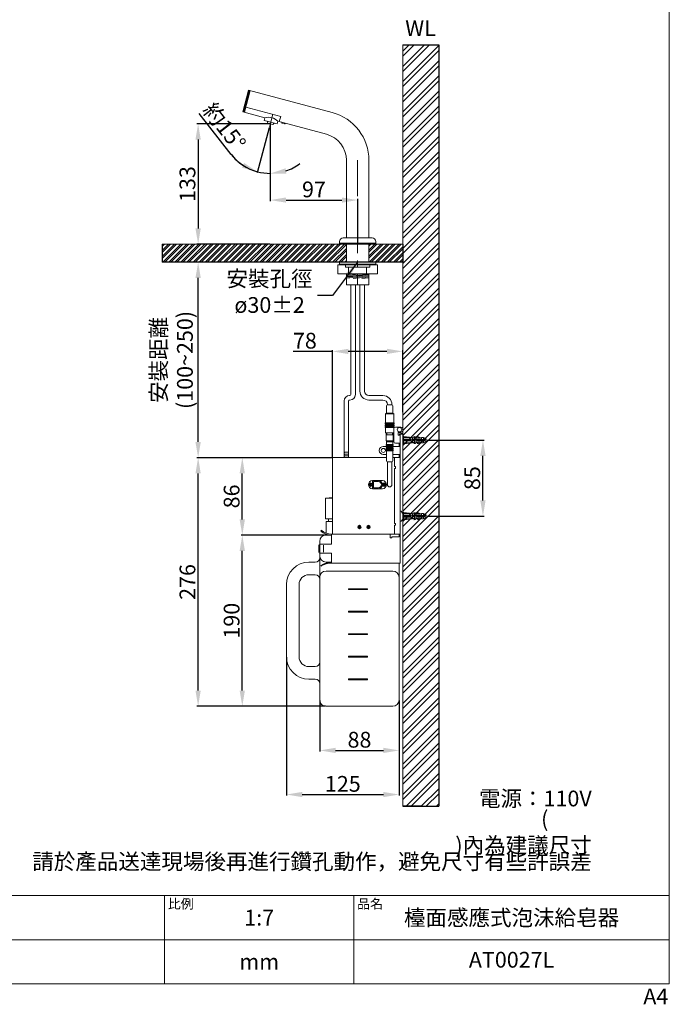
# Model space of a CAD drawing. Units: millimetres. Extents: x 4269 to 5739, y 236 to 2338.
# Drawn here: x 5019 to 5739, y 236 to 1329 of the extents above; entities that cross this region are included whole.
import ezdxf

# ---------------------------------------------------------------- set-up
doc = ezdxf.new("R2010")
doc.units = ezdxf.units.MM
doc.linetypes.add('CENTER', pattern=[50.8, 31.75, -6.35, 6.35, -6.35])
doc.layers.get('0').update_dxf_attribs({"lineweight": 15})
doc.layers.get('Defpoints').update_dxf_attribs({"color": 8})
for name, color, linetype, lineweight in [('C', 1, 'CENTER', 5), ('DIM', 3, 'Continuous', 5), ('I', 7, 'Continuous', 15), ('PV', 7, 'Continuous', 15)]:
    doc.layers.add(name, color=color, linetype=linetype, lineweight=lineweight)
doc.styles.add('ETCH', font='txt')
doc.styles.get("Standard").update_dxf_attribs({"font": 'arial.ttf'})
doc.dimstyles.new('ISO-25', dxfattribs={"dimtxt": 17.5, "dimasz": 17.5, "dimexe": 1.25, "dimexo": 0.625, "dimtad": 1, "dimtxsty": 'Standard', "dimcen": 2.5, "dimadec": 0, "dimazin": 0, "dimtfac": 1, "dimtmove": 0, "dimatfit": 3, "dimfxl": 1, "dimarcsym": 0})

# ---------------------------------------------------------------- blocks, each defined once
blk = doc.blocks.new('*D3')
at = {"layer": 'Defpoints', "color": 0, "transparency": 16777216}
for p in [(5296.6, 1213.6), (5216.6, 1079.9), (5296.6, 1079.9)]:
    blk.add_point(p, dxfattribs=at)
at = {"layer": 'DIM', "color": 0, "lineweight": -2, "transparency": 16777216}
for p, q in [((5296, 1213.6), (5215.3, 1213.6)), ((5216.6, 1196.1), (5216.6, 1097.4)), ((5296, 1079.9), (5215.3, 1079.9))]:
    blk.add_line(p, q, dxfattribs=at)
at = {"layer": 'DIM', "color": 0, "transparency": 16777216}
for points in [[(5213.6, 1196.1), (5219.5, 1196.1), (5216.6, 1213.6)], [(5213.6, 1097.4), (5219.5, 1097.4), (5216.6, 1079.9)]]:
    blk.add_solid(points, dxfattribs=at)
at = {"layer": 'DIM', "color": 0, "transparency": 16777216, "insert": (5207, 1146.7), "char_height": 17.5, "attachment_point": 5, "rotation": 90}
blk.add_mtext('133', dxfattribs=at)
blk = doc.blocks.new('*D4')
at = {"layer": 'Defpoints', "color": 0, "transparency": 16777216}
for p in [(5296.6, 1213.6), (5393.6, 1128.9), (5393.6, 1079.9)]:
    blk.add_point(p, dxfattribs=at)
at = {"layer": 'DIM', "color": 0, "lineweight": -2, "transparency": 16777216}
for p, q in [((5296.6, 1212.9), (5296.6, 1127.7)), ((5314.1, 1128.9), (5376.1, 1128.9)), ((5393.6, 1080.6), (5393.6, 1130.2))]:
    blk.add_line(p, q, dxfattribs=at)
at = {"layer": 'DIM', "color": 0, "transparency": 16777216}
for points in [[(5314.1, 1131.8), (5314.1, 1126), (5296.6, 1128.9)], [(5376.1, 1131.8), (5376.1, 1126), (5393.6, 1128.9)]]:
    blk.add_solid(points, dxfattribs=at)
at = {"layer": 'DIM', "color": 0, "transparency": 16777216, "insert": (5345.1, 1138.5), "char_height": 17.5, "attachment_point": 5}
blk.add_mtext('97', dxfattribs=at)
blk = doc.blocks.new('*D5')
at = {"layer": 'Defpoints', "color": 0, "transparency": 16777216}
for p in [(5469.6, 862.4), (5532.6, 862.4), (5469.6, 777.9)]:
    blk.add_point(p, dxfattribs=at)
at = {"layer": 'DIM', "color": 0, "lineweight": -2, "transparency": 16777216}
for p, q in [((5470.2, 862.4), (5533.8, 862.4)), ((5532.6, 795.4), (5532.6, 844.9)), ((5470.2, 777.9), (5533.8, 777.9))]:
    blk.add_line(p, q, dxfattribs=at)
at = {"layer": 'DIM', "color": 0, "transparency": 16777216}
for points in [[(5529.6, 844.9), (5535.5, 844.9), (5532.6, 862.4)], [(5529.6, 795.4), (5535.5, 795.4), (5532.6, 777.9)]]:
    blk.add_solid(points, dxfattribs=at)
at = {"layer": 'DIM', "color": 0, "transparency": 16777216, "insert": (5523, 820.2), "char_height": 17.5, "attachment_point": 5, "rotation": 90}
blk.add_mtext('85', dxfattribs=at)
blk = doc.blocks.new('*D6')
at = {"layer": 'Defpoints', "color": 0, "transparency": 16777216}
for p in [(5216.6, 842.9), (5365.6, 842.9), (5358.6, 566.9)]:
    blk.add_point(p, dxfattribs=at)
at = {"layer": 'DIM', "color": 0, "lineweight": -2, "transparency": 16777216}
for p, q in [((5364.9, 842.9), (5215.3, 842.9)), ((5216.6, 584.4), (5216.6, 825.4)), ((5357.9, 566.9), (5215.3, 566.9))]:
    blk.add_line(p, q, dxfattribs=at)
at = {"layer": 'DIM', "color": 0, "transparency": 16777216}
for points in [[(5213.6, 825.4), (5219.5, 825.4), (5216.6, 842.9)], [(5213.6, 584.4), (5219.5, 584.4), (5216.6, 566.9)]]:
    blk.add_solid(points, dxfattribs=at)
at = {"layer": 'DIM', "color": 0, "transparency": 16777216, "insert": (5207, 704.9), "char_height": 17.5, "attachment_point": 5, "rotation": 90}
blk.add_mtext('276', dxfattribs=at)
blk = doc.blocks.new('*D7')
at = {"layer": 'Defpoints', "color": 0, "transparency": 16777216}
for p in [(5314.6, 621.9), (5439.6, 573.9), (5439.6, 468.9)]:
    blk.add_point(p, dxfattribs=at)
at = {"layer": 'DIM', "color": 0, "lineweight": -2, "transparency": 16777216}
for p, q in [((5314.6, 621.3), (5314.6, 467.7)), ((5439.6, 573.3), (5439.6, 467.7)), ((5332.1, 468.9), (5422.1, 468.9))]:
    blk.add_line(p, q, dxfattribs=at)
at = {"layer": 'DIM', "color": 0, "transparency": 16777216}
for points in [[(5332.1, 471.8), (5332.1, 466), (5314.6, 468.9)], [(5422.1, 471.8), (5422.1, 466), (5439.6, 468.9)]]:
    blk.add_solid(points, dxfattribs=at)
at = {"layer": 'DIM', "color": 0, "transparency": 16777216, "insert": (5377.1, 478.5), "char_height": 17.5, "attachment_point": 5}
blk.add_mtext('125', dxfattribs=at)
blk = doc.blocks.new('*D8')
at = {"layer": 'Defpoints', "color": 0, "transparency": 16777216}
for p in [(5265.6, 756.9), (5358.6, 756.9), (5358.6, 566.9)]:
    blk.add_point(p, dxfattribs=at)
at = {"layer": 'DIM', "color": 0, "lineweight": -2, "transparency": 16777216}
for p, q in [((5357.9, 756.9), (5264.3, 756.9)), ((5265.6, 584.4), (5265.6, 739.4)), ((5357.9, 566.9), (5264.3, 566.9))]:
    blk.add_line(p, q, dxfattribs=at)
at = {"layer": 'DIM', "color": 0, "transparency": 16777216}
for points in [[(5262.6, 739.4), (5268.5, 739.4), (5265.6, 756.9)], [(5262.6, 584.4), (5268.5, 584.4), (5265.6, 566.9)]]:
    blk.add_solid(points, dxfattribs=at)
at = {"layer": 'DIM', "color": 0, "transparency": 16777216, "insert": (5256, 661.9), "char_height": 17.5, "attachment_point": 5, "rotation": 90}
blk.add_mtext('190', dxfattribs=at)
blk = doc.blocks.new('*D9')
at = {"layer": 'Defpoints', "color": 0, "transparency": 16777216}
for p in [(5265.6, 842.9), (5358.6, 842.9), (5358.6, 756.9)]:
    blk.add_point(p, dxfattribs=at)
at = {"layer": 'DIM', "color": 0, "lineweight": -2, "transparency": 16777216}
for p, q in [((5357.9, 842.9), (5264.3, 842.9)), ((5265.6, 774.4), (5265.6, 825.4)), ((5357.9, 756.9), (5264.3, 756.9))]:
    blk.add_line(p, q, dxfattribs=at)
at = {"layer": 'DIM', "color": 0, "transparency": 16777216}
for points in [[(5262.6, 825.4), (5268.5, 825.4), (5265.6, 842.9)], [(5262.6, 774.4), (5268.5, 774.4), (5265.6, 756.9)]]:
    blk.add_solid(points, dxfattribs=at)
at = {"layer": 'DIM', "color": 0, "transparency": 16777216, "insert": (5256, 799.9), "char_height": 17.5, "attachment_point": 5, "rotation": 90}
blk.add_mtext('86', dxfattribs=at)
blk = doc.blocks.new('*D10')
at = {"layer": 'Defpoints', "color": 0, "transparency": 16777216}
for p in [(5351.6, 573.9), (5439.6, 573.9), (5439.6, 517.9)]:
    blk.add_point(p, dxfattribs=at)
at = {"layer": 'DIM', "color": 0, "lineweight": -2, "transparency": 16777216}
for p, q in [((5351.6, 573.3), (5351.6, 516.7)), ((5439.6, 573.3), (5439.6, 516.7)), ((5369.1, 517.9), (5422.1, 517.9))]:
    blk.add_line(p, q, dxfattribs=at)
at = {"layer": 'DIM', "color": 0, "transparency": 16777216}
for points in [[(5369.1, 520.8), (5369.1, 515), (5351.6, 517.9)], [(5422.1, 520.8), (5422.1, 515), (5439.6, 517.9)]]:
    blk.add_solid(points, dxfattribs=at)
at = {"layer": 'DIM', "color": 0, "transparency": 16777216, "insert": (5395.6, 527.5), "char_height": 17.5, "attachment_point": 5}
blk.add_mtext('88', dxfattribs=at)
blk = doc.blocks.new('*D11')
at = {"layer": 'Defpoints', "color": 0, "transparency": 16777216}
for p in [(5443.6, 960.9), (5443.6, 892.9), (5365.6, 842.9)]:
    blk.add_point(p, dxfattribs=at)
at = {"layer": 'DIM', "color": 0, "lineweight": -2, "transparency": 16777216}
for p, q in [((5365.6, 843.6), (5365.6, 962.2)), ((5443.6, 893.6), (5443.6, 962.2)), ((5365.6, 960.9), (5321.9, 960.9)), ((5426.1, 960.9), (5383.1, 960.9))]:
    blk.add_line(p, q, dxfattribs=at)
at = {"layer": 'DIM', "color": 0, "transparency": 16777216}
for points in [[(5383.1, 963.8), (5383.1, 958), (5365.6, 960.9)], [(5426.1, 963.8), (5426.1, 958), (5443.6, 960.9)]]:
    blk.add_solid(points, dxfattribs=at)
at = {"layer": 'DIM', "color": 0, "transparency": 16777216, "insert": (5335, 970.5), "char_height": 17.5, "attachment_point": 5}
blk.add_mtext('78', dxfattribs=at)
blk = doc.blocks.new('*D15')
at = {"layer": 'Defpoints', "color": 0, "transparency": 16777216}
for p in [(5216.6, 1059.9), (5373.6, 1059.9), (5365.6, 842.9)]:
    blk.add_point(p, dxfattribs=at)
at = {"layer": 'DIM', "color": 0, "lineweight": -2, "transparency": 16777216}
for p, q in [((5372.9, 1059.9), (5215.3, 1059.9)), ((5216.6, 860.4), (5216.6, 1042.4)), ((5364.9, 842.9), (5215.3, 842.9))]:
    blk.add_line(p, q, dxfattribs=at)
at = {"layer": 'DIM', "color": 0, "transparency": 16777216}
for points in [[(5213.6, 1042.4), (5219.5, 1042.4), (5216.6, 1059.9)], [(5213.6, 860.4), (5219.5, 860.4), (5216.6, 842.9)]]:
    blk.add_solid(points, dxfattribs=at)
at = {"layer": 'DIM', "color": 0, "transparency": 16777216, "insert": (5189.6, 951.4), "char_height": 17.5, "attachment_point": 5, "rotation": 90, "style": 'ETCH'}
blk.add_mtext('安裝距離\\P(100~250)', dxfattribs=at)
blk = doc.blocks.new('*D20')
at = {"layer": 'Defpoints', "color": 0, "transparency": 16777216}
for p in [(5296.6, 1213.6), (5299.5, 1224.2), (5295.6, 1209.7), (5296.6, 1203.9), (5291.8, 1158.7)]:
    blk.add_point(p, dxfattribs=at)
at = {"layer": 'DIM', "color": 0, "lineweight": -2, "transparency": 16777216}
for p, q in [((5253.2, 1179.6), (5217.7, 1225.1)), ((5295.4, 1209.1), (5282.1, 1159.1)), ((5296.6, 1203.3), (5296.6, 1157.2))]:
    blk.add_line(p, q, dxfattribs=at)
for start, end in [(217.9756, 255), (218.4618, 236.7309), (255, 270), (288.2691, 306.5382)]:
    blk.add_arc((5296.6, 1213.6), 55.1, start, end, dxfattribs=at)
at = {"layer": 'DIM', "color": 0, "transparency": 16777216}
for points in [[(5267.6, 1170.1), (5265.2, 1164.8), (5282.4, 1160.3)], [(5314.4, 1158.3), (5313.5, 1164.1), (5296.6, 1158.4)]]:
    blk.add_solid(points, dxfattribs=at)
at = {"layer": 'DIM', "color": 0, "transparency": 16777216, "insert": (5244, 1209), "char_height": 17.5, "attachment_point": 5, "rotation": 307.9756, "style": 'ETCH'}
blk.add_mtext('約15°', dxfattribs=at)

msp = doc.modelspace()

# ---------------------------------------------------------------- hatches: boundary and pattern name
at = {"true_color": 0x636466}
h = msp.add_hatch(dxfattribs=at)
h.set_pattern_fill('ANSI32', color=251, scale=1.25)
h.set_pattern_definition([(45, (4076.934, 297.939), (-8.41899, 8.41899), []), (45, (4082.546, 297.939), (-8.41899, 8.41899), [])])
h.paths.add_polyline_path([(5443.561, 455.981), (5483.561, 455.981), (5483.561, 1301.31), (5443.561, 1301.31)])
h = msp.add_hatch(dxfattribs=at)
h.set_pattern_fill('ANSI32', color=251, scale=0.5)
h.set_pattern_definition([(45, (2164.7605, 371.099), (-3.367596, 3.367596), []), (45, (2167.0056, 371.099), (-3.367596, 3.367596), [])])
h.paths.add_polyline_path([(5381.061, 1059.933), (5381.061, 1079.933), (5176.823, 1079.933), (5176.823, 1059.933)])
h.paths.add_polyline_path([(5406.061, 1079.933), (5406.061, 1059.933), (5443.561, 1059.933), (5443.561, 1079.933)])

# ---------------------------------------------------------------- linework, layer by layer
for p, q in [((5272.531, 1251.081), (5266.061, 1226.933)), ((5273.497, 1250.822), (5267.027, 1226.674)), ((5274.463, 1250.563), (5267.993, 1226.415)), ((5365.296, 1226.225), (5272.531, 1251.081)), ((5290.692, 1220.333), (5266.061, 1226.933)), ((5308.183, 1221.858), (5269.546, 1232.211)), ((5290.692, 1220.333), (5289.916, 1217.435)), ((5304.404, 1213.553), (5289.916, 1217.435)), ((5293.296, 1216.529), (5293.745, 1214.339)), ((5293.296, 1216.529), (5301.024, 1214.459)), ((5299.54, 1212.786), (5293.745, 1214.339)), ((5299.54, 1212.786), (5301.024, 1214.459)), ((5305.181, 1216.451), (5304.404, 1213.553)), ((5358.825, 1202.077), (5305.181, 1216.451)), ((5308.183, 1221.858), (5306.63, 1216.063)), ((5381.061, 1086.933), (5381.061, 1173.099)), ((5406.061, 1086.933), (5406.061, 1173.099)), ((5373.561, 1079.933), (5373.561, 1082.933)), ((5377.561, 1086.933), (5381.061, 1086.933)), ((5381.061, 1086.933), (5406.061, 1086.933)), ((5406.061, 1086.933), (5409.561, 1086.933)), ((5413.561, 1082.933), (5413.561, 1079.933)), ((5373.561, 1080.933), (5413.561, 1080.933)), ((5373.561, 1079.933), (5413.561, 1079.933)), ((5381.061, 1059.933), (5381.061, 1079.933)), ((5406.061, 1059.933), (5406.061, 1079.933)), ((5371.561, 1056.933), (5415.561, 1056.933)), ((5371.561, 1046.933), (5371.561, 1056.933)), ((5373.561, 1059.933), (5413.561, 1059.933)), ((5373.561, 1057.933), (5373.561, 1059.933)), ((5373.561, 1057.933), (5413.561, 1057.933)), ((5373.561, 1056.933), (5373.561, 1057.933)), ((5373.561, 1056.933), (5413.561, 1056.933)), ((5380.061, 1054.433), (5380.061, 1056.933)), ((5380.061, 1054.433), (5407.061, 1054.433)), ((5383.561, 1046.933), (5383.561, 1054.433)), ((5383.561, 1054.433), (5403.561, 1054.433)), ((5403.561, 1054.433), (5403.561, 1046.933)), ((5407.061, 1054.433), (5407.061, 1056.933)), ((5413.561, 1057.933), (5413.561, 1059.933)), ((5413.561, 1056.933), (5413.561, 1057.933)), ((5415.561, 1046.933), (5415.561, 1056.933)), ((5371.561, 1046.933), (5415.561, 1046.933)), ((5381.061, 1034.933), (5381.061, 1046.933)), ((5381.061, 1045.183), (5398.02, 1046.933)), ((5381.061, 1046.188), (5388.28, 1046.933)), ((5381.061, 1044.177), (5406.061, 1046.758)), ((5381.061, 1043.172), (5406.061, 1045.752)), ((5381.061, 1042.167), (5406.061, 1044.747)), ((5388.537, 1041.933), (5406.061, 1043.742)), ((5398.277, 1041.933), (5406.061, 1042.736)), ((5406.061, 1034.933), (5406.061, 1046.933)), ((5381.061, 1034.933), (5406.061, 1034.933)), ((5386.061, 1034.933), (5386.061, 912.933)), ((5391.061, 1034.933), (5391.061, 912.933)), ((5396.061, 1034.933), (5396.061, 916.933)), ((5401.061, 1034.933), (5401.061, 916.933)), ((5384.561, 911.933), (5385.061, 911.933)), ((5406.061, 911.933), (5421.561, 911.933)), ((5378.561, 905.933), (5378.561, 842.933)), ((5383.561, 905.933), (5383.561, 842.933)), ((5384.561, 906.933), (5385.061, 906.933)), ((5406.061, 906.933), (5421.561, 906.933)), ((5425.561, 900.433), (5425.561, 892.433)), ((5426.561, 901.933), (5426.561, 901.433)), ((5426.561, 901.433), (5431.561, 901.433)), ((5431.561, 901.933), (5431.561, 901.433)), ((5432.561, 900.433), (5432.561, 892.433)), ((5424.561, 891.433), (5425.561, 892.433)), ((5424.561, 891.433), (5424.561, 881.433)), ((5424.561, 891.433), (5433.561, 891.433)), ((5425.561, 892.433), (5432.561, 892.433)), ((5425.561, 892.433), (5432.561, 892.433)), ((5425.561, 892.433), (5432.561, 892.433)), ((5432.561, 892.433), (5433.561, 891.433)), ((5433.561, 891.433), (5433.561, 881.433)), ((5424.561, 880.433), (5424.561, 879.433)), ((5424.561, 878.433), (5424.561, 877.433)), ((5424.561, 876.433), (5424.561, 870.433)), ((5433.561, 880.433), (5433.561, 879.433)), ((5433.561, 878.433), (5433.561, 877.433)), ((5433.561, 876.433), (5433.561, 870.433)), ((5433.561, 860.933), (5433.561, 874.933)), ((5435.561, 876.933), (5441.561, 876.933)), ((5443.561, 874.933), (5443.561, 872.933)), ((5424.561, 870.433), (5433.561, 870.433)), ((5425.061, 861.433), (5425.061, 870.433)), ((5433.061, 861.433), (5433.061, 870.433)), ((5438.561, 870.933), (5441.561, 870.933)), ((5438.561, 867.933), (5438.561, 870.933)), ((5440.561, 867.933), (5438.561, 867.933)), ((5440.561, 867.933), (5440.561, 858.933)), ((5441.561, 869.933), (5443.561, 869.933)), ((5441.561, 868.933), (5443.561, 868.933)), ((5443.561, 869.933), (5443.561, 868.933)), ((5422.061, 855.433), (5440.561, 855.433)), ((5425.061, 861.433), (5433.061, 861.433)), ((5425.561, 861.433), (5432.561, 861.433)), ((5425.561, 860.433), (5426.061, 861.433)), ((5425.561, 857.433), (5425.561, 860.433)), ((5425.561, 860.433), (5432.561, 860.433)), ((5425.561, 855.433), (5425.561, 856.433)), ((5425.561, 853.433), (5425.561, 854.433)), ((5432.561, 860.433), (5432.061, 861.433)), ((5432.561, 857.433), (5432.561, 860.433)), ((5432.561, 855.433), (5432.561, 856.433)), ((5432.561, 853.433), (5432.561, 854.433)), ((5440.561, 858.933), (5435.561, 858.933)), ((5439.561, 858.933), (5439.561, 855.433)), ((5440.561, 858.933), (5440.561, 842.933)), ((5440.561, 855.433), (5440.561, 846.433)), ((5378.561, 846.933), (5378.811, 848.933)), ((5383.561, 846.933), (5378.561, 846.933)), ((5378.561, 844.933), (5378.811, 846.933)), ((5383.561, 844.933), (5378.561, 844.933)), ((5378.561, 842.933), (5378.811, 844.933)), ((5383.561, 842.933), (5378.561, 842.933)), ((5378.811, 848.933), (5383.311, 848.933)), ((5378.811, 846.933), (5383.311, 846.933)), ((5378.811, 844.933), (5383.311, 844.933)), ((5383.311, 848.933), (5383.561, 846.933)), ((5383.311, 846.933), (5383.561, 844.933)), ((5383.311, 844.933), (5383.561, 842.933)), ((5425.561, 846.433), (5422.061, 846.433)), ((5425.561, 851.433), (5425.561, 852.433)), ((5425.561, 839.433), (5425.561, 850.433)), ((5432.561, 851.433), (5432.561, 852.433)), ((5432.561, 839.433), (5432.561, 850.433)), ((5440.561, 846.433), (5432.561, 846.433)), ((5439.561, 846.433), (5439.561, 842.933)), ((5426.561, 838.433), (5426.561, 812.933)), ((5426.561, 838.433), (5431.561, 838.433)), ((5431.561, 838.433), (5426.561, 838.433)), ((5431.561, 838.433), (5431.561, 812.933)), ((5434.561, 832.933), (5435.561, 832.933)), ((5434.561, 830.933), (5435.561, 830.933)), ((5435.561, 832.933), (5435.561, 830.933)), ((5407.607, 812.933), (5406.81, 813.73)), ((5406.81, 812.136), (5407.607, 812.933)), ((5407.961, 813.287), (5407.164, 814.084)), ((5407.164, 811.782), (5407.961, 812.579)), ((5407.961, 813.287), (5408.758, 814.084)), ((5408.758, 811.782), (5407.961, 812.579)), ((5408.314, 812.933), (5409.112, 813.73)), ((5409.112, 812.136), (5408.314, 812.933)), ((5421.061, 817.433), (5410.061, 817.433)), ((5410.061, 817.433), (5421.061, 817.433)), ((5422.807, 812.933), (5422.01, 813.73)), ((5422.01, 812.136), (5422.807, 812.933)), ((5423.161, 813.287), (5422.364, 814.084)), ((5422.364, 811.782), (5423.161, 812.579)), ((5423.161, 813.287), (5423.958, 814.084)), ((5423.958, 811.782), (5423.161, 812.579)), ((5423.514, 812.933), (5424.312, 813.73)), ((5424.312, 812.136), (5423.514, 812.933)), ((5365.561, 798.51), (5358.061, 797.933)), ((5410.061, 808.433), (5421.061, 808.433)), ((5421.061, 808.433), (5410.061, 808.433)), ((5358.061, 797.933), (5365.561, 797.933)), ((5358.061, 797.933), (5358.061, 774.933)), ((5443.561, 780.183), (5443.561, 775.683)), ((5358.061, 774.933), (5365.561, 774.933)), ((5358.561, 771.933), (5365.561, 771.933)), ((5358.561, 759.02), (5358.561, 771.933)), ((5361.061, 771.933), (5361.061, 774.933)), ((5395.207, 765.933), (5394.41, 766.73)), ((5394.41, 765.136), (5395.207, 765.933)), ((5395.561, 766.287), (5394.764, 767.084)), ((5394.764, 764.782), (5395.561, 765.579)), ((5395.561, 766.287), (5396.358, 767.084)), ((5396.358, 764.782), (5395.561, 765.579)), ((5395.914, 765.933), (5396.712, 766.73)), ((5396.712, 765.136), (5395.914, 765.933)), ((5405.207, 765.933), (5404.41, 766.73)), ((5404.41, 765.136), (5405.207, 765.933)), ((5405.561, 766.287), (5404.764, 767.084)), ((5404.764, 764.782), (5405.561, 765.579)), ((5405.561, 766.287), (5406.358, 767.084)), ((5406.358, 764.782), (5405.561, 765.579)), ((5405.914, 765.933), (5406.712, 766.73)), ((5406.712, 765.136), (5405.914, 765.933)), ((5434.561, 769.933), (5435.561, 769.933)), ((5434.561, 767.933), (5435.561, 767.933)), ((5435.561, 767.933), (5435.561, 769.933)), ((5352.561, 761.546), (5353.234, 762.286)), ((5358.561, 756.933), (5358.561, 757.954)), ((5358.561, 756.933), (5364.565, 756.933)), ((5364.494, 757.933), (5365.561, 757.933)), ((5364.561, 746.933), (5364.561, 757.933)), ((5364.561, 746.933), (5364.561, 756.933)), ((5429.561, 757.933), (5439.561, 757.933)), ((5429.561, 753.933), (5429.561, 757.933)), ((5439.561, 754.933), (5431.561, 754.933)), ((5431.561, 754.933), (5431.561, 753.933)), ((5439.561, 757.933), (5439.561, 754.933)), ((5440.561, 725.933), (5440.561, 757.933)), ((5350.561, 745.933), (5350.561, 737.933)), ((5351.561, 746.933), (5351.561, 749.933)), ((5364.561, 746.933), (5351.561, 746.933)), ((5351.561, 745.933), (5351.561, 737.933)), ((5355.561, 745.933), (5355.561, 737.933)), ((5431.561, 753.933), (5429.561, 753.933)), ((5351.561, 573.933), (5351.561, 736.933)), ((5351.561, 736.933), (5364.561, 736.933)), ((5364.561, 725.933), (5364.561, 736.933)), ((5364.561, 725.933), (5364.561, 736.933)), ((5339.561, 726.933), (5346.561, 726.933)), ((5352.561, 723.162), (5353.128, 722.338)), ((5358.561, 726.933), (5364.561, 726.933)), ((5364.561, 725.933), (5440.561, 725.933)), ((5439.561, 709.933), (5439.561, 725.933)), ((5339.561, 712.933), (5346.561, 712.933)), ((5358.561, 716.933), (5432.561, 716.933)), ((5314.561, 701.933), (5314.561, 621.933)), ((5328.561, 701.933), (5328.561, 621.933)), ((5439.561, 709.933), (5439.561, 573.933)), ((5346.561, 610.933), (5339.561, 610.933)), ((5346.561, 596.933), (5339.561, 596.933)), ((5432.561, 566.933), (5358.561, 566.933))]:
    msp.add_line(p, q)
for points in [[(5313.295, 1214.277), (5313.165, 1213.794, -0.41421356), (5312.553, 1213.44), (5309.848, 1214.165, -0.41421356), (5309.495, 1214.777), (5309.624, 1215.26)], [(5416.561, 808.433), (5410.061, 808.433), (5410.061, 817.433), (5416.561, 817.433, -1)], [(5416.561, 809.433), (5411.061, 809.433), (5411.061, 816.433), (5416.561, 816.433, -1)]]:
    msp.add_lwpolyline(points, format="xyb", close=True)
for points in [[(5424.061, 880.433), (5434.061, 880.433), (5434.061, 881.433), (5424.061, 881.433)], [(5424.061, 878.433), (5434.061, 878.433), (5434.061, 879.433), (5424.061, 879.433)], [(5424.061, 876.433), (5434.061, 876.433), (5434.061, 877.433), (5424.061, 877.433)], [(5426.061, 868.433), (5432.061, 868.433), (5432.061, 870.433), (5426.061, 870.433)], [(5425.311, 856.433), (5432.811, 856.433), (5432.811, 857.433), (5425.311, 857.433)], [(5425.311, 854.433), (5432.811, 854.433), (5432.811, 855.433), (5425.311, 855.433)], [(5425.311, 852.433), (5432.811, 852.433), (5432.811, 853.433), (5425.311, 853.433)], [(5425.311, 850.433), (5432.811, 850.433), (5432.811, 851.433), (5425.311, 851.433)], [(5383.561, 696.433), (5384.561, 696.433), (5384.561, 697.433), (5383.561, 697.433)], [(5384.561, 696.433), (5404.561, 696.433), (5404.561, 697.433), (5384.561, 697.433)], [(5383.561, 671.433), (5384.561, 671.433), (5384.561, 672.433), (5383.561, 672.433)], [(5384.561, 671.433), (5404.561, 671.433), (5404.561, 672.433), (5384.561, 672.433)], [(5383.561, 646.433), (5384.561, 646.433), (5384.561, 647.433), (5383.561, 647.433)], [(5384.561, 646.433), (5404.561, 646.433), (5404.561, 647.433), (5384.561, 647.433)], [(5383.561, 621.433), (5384.561, 621.433), (5384.561, 622.433), (5383.561, 622.433)], [(5384.561, 621.433), (5404.561, 621.433), (5404.561, 622.433), (5384.561, 622.433)], [(5383.561, 596.433), (5384.561, 596.433), (5384.561, 597.433), (5383.561, 597.433)], [(5384.561, 596.433), (5404.561, 596.433), (5404.561, 597.433), (5384.561, 597.433)]]:
    msp.add_lwpolyline(points, close=True)
for points in [[(5434.561, 767.933), (5434.561, 757.933), (5365.561, 757.933), (5365.561, 842.933), (5425.561, 842.933)], [(5432.561, 842.933), (5434.561, 842.933), (5434.561, 832.933)], [(5434.561, 832.933), (5434.561, 842.933), (5440.561, 842.933), (5440.561, 757.933), (5434.561, 757.933), (5434.561, 767.933)], [(5434.561, 769.933), (5434.561, 830.933)], [(5434.561, 830.933), (5434.561, 769.933)]]:
    msp.add_lwpolyline(points)
for centre, radius in [((5440.061, 873.933), 2.5), ((5422.061, 850.933), 2.25), ((5407.961, 812.933), 1.9), ((5423.161, 812.933), 1.9), ((5395.561, 765.933), 1.9), ((5405.561, 765.933), 1.9)]:
    msp.add_circle(centre, radius)
for centre, radius, start, end in [((5351.061, 1173.099), 55, 0, 75), ((5294.556, 1205.775), 15.062, 45.137166, 104.862834), ((5351.061, 1173.099), 30, 0, 75), ((5377.561, 1082.933), 4, 90, 180), ((5409.561, 1082.933), 4, 0, 90), ((5384.561, 905.933), 6, 90, 180), ((5385.061, 912.933), 6, 270, 0), ((5385.061, 912.933), 1, 270, 0), ((5406.061, 916.933), 10, 180, 270), ((5406.061, 916.933), 5, 180, 270), ((5421.561, 901.933), 10, 0, 90), ((5384.561, 905.933), 1, 90, 180), ((5421.561, 901.933), 5, 0, 90), ((5426.561, 900.433), 1, 90, 180), ((5431.561, 900.433), 1, 0, 90), ((5435.561, 874.933), 2, 90, 180), ((5441.561, 874.933), 2, 0, 90), ((5441.561, 867.933), 2, 90, 180), ((5441.561, 867.933), 1, 90, 180), ((5441.561, 872.933), 2, 270, 0), ((5422.061, 850.933), 4.5, 90, 270), ((5435.561, 860.933), 2, 180, 270), ((5426.561, 839.433), 1, 180, 270), ((5431.561, 839.433), 1, 270, 0), ((5410.061, 812.933), 4.5, 90, 270), ((5407.961, 812.933), 1.4, 124.713439, 145.286561), ((5407.961, 812.933), 1.4, 214.713439, 235.286561), ((5407.961, 812.933), 1.4, 34.713439, 55.286561), ((5407.961, 812.933), 1.4, 304.713439, 325.286561), ((5421.061, 812.933), 4.5, 270, 90), ((5423.161, 812.933), 1.4, 124.713439, 145.286561), ((5423.161, 812.933), 1.4, 214.713439, 235.286561), ((5423.161, 812.933), 1.4, 34.713439, 55.286561), ((5423.161, 812.933), 1.4, 304.713439, 325.286561), ((5429.061, 812.933), 2.5, 180, 0), ((5439.503, 780.011), 4.062, 2.421831, 74.897786), ((5395.561, 765.933), 1.4, 124.713439, 145.286561), ((5395.561, 765.933), 1.4, 34.713439, 55.286561), ((5405.561, 765.933), 1.4, 124.713439, 145.286561), ((5405.561, 765.933), 1.4, 34.713439, 55.286561), ((5439.503, 775.855), 4.062, 285.102214, 357.578169), ((5358.561, 749.933), 7, 90, 180), ((5364.494, 774.673), 17.74, 227.725983, 270.228441), ((5364.494, 774.673), 16.74, 227.725983, 270.228441), ((5395.561, 765.933), 1.4, 214.713439, 235.286561), ((5395.561, 765.933), 1.4, 304.713439, 325.286561), ((5405.561, 765.933), 1.4, 214.713439, 235.286561), ((5405.561, 765.933), 1.4, 304.713439, 325.286561), ((5351.561, 745.933), 1, 90, 180), ((5352.561, 745.933), 1, 90, 180), ((5351.561, 737.933), 1, 180, 270), ((5352.561, 737.933), 1, 180, 270), ((5358.561, 733.933), 7, 180, 270), ((5339.561, 701.933), 25, 90, 180), ((5346.561, 731.933), 5, 270, 0), ((5364.691, 705.544), 21.389, 90.364455, 124.547306), ((5364.691, 705.544), 20.389, 90.364455, 124.547306), ((5339.561, 701.933), 11, 90, 180), ((5346.561, 707.933), 5, 0, 90), ((5358.561, 709.933), 7, 90, 180), ((5432.561, 709.933), 7, 0, 90), ((5339.561, 621.933), 25, 180, 270), ((5339.561, 621.933), 11, 180, 270), ((5346.561, 615.933), 5, 270, 0), ((5346.561, 591.933), 5, 0, 90), ((5358.561, 573.933), 7, 180, 270), ((5432.561, 573.933), 7, 270, 0)]:
    msp.add_arc(centre, radius, start, end)
at = {"layer": 'C', "ltscale": 1.25}
for p, q in [((5299.489, 1224.188), (5295.607, 1209.699)), ((5393.561, 1173.091), (5393.561, 1034.933))]:
    msp.add_line(p, q, dxfattribs=at)
at = {"layer": 'C', "ltscale": 0.3}
for p, q in [((5443.561, 862.433), (5469.561, 862.433)), ((5443.561, 777.933), (5469.561, 777.933))]:
    msp.add_line(p, q, dxfattribs=at)
at = {"layer": 'Defpoints'}
for p, q in [((5443.561, 1301.31), (5483.561, 1301.31)), ((5483.561, 1301.31), (5483.561, 455.981)), ((5176.823, 1079.933), (5176.823, 1059.933)), ((5443.561, 1079.933), (5443.561, 1059.933)), ((5443.561, 1059.933), (5176.823, 1059.933)), ((5463.561, 455.981), (5443.561, 455.981)), ((5443.561, 455.981), (5483.561, 455.981))]:
    msp.add_line(p, q, dxfattribs=at)
at = {"layer": 'I'}
for p, q in [((5739.341, 2337.73), (5739.341, 258.942)), ((5443.561, 1301.31), (5443.561, 455.981)), ((5443.561, 1079.933), (5176.823, 1079.933)), ((5739.341, 356.73), (4269.341, 356.73)), ((5179.341, 356.73), (5179.341, 258.73)), ((5389.341, 356.73), (5389.341, 258.73)), ((5739.341, 356.73), (5739.341, 258.73)), ((5739.341, 307.73), (4549.341, 307.73)), ((5739.341, 258.73), (4269.341, 258.73)), ((5739.341, 258.73), (4269.341, 258.73))]:
    msp.add_line(p, q, dxfattribs=at)
at = {"layer": 'PV'}
for p, q in [((5443.561, 866.933), (5443.561, 857.933)), ((5444.561, 866.933), (5443.561, 866.933)), ((5444.561, 857.933), (5444.561, 866.933)), ((5454.561, 865.433), (5444.561, 866.433)), ((5444.561, 865.433), (5454.561, 865.433)), ((5454.561, 865.433), (5454.561, 859.433)), ((5454.561, 864.933), (5456.561, 864.933)), ((5456.561, 865.433), (5458.561, 865.433)), ((5456.561, 865.433), (5456.561, 863.183)), ((5458.561, 865.433), (5458.561, 863.183)), ((5458.561, 864.933), (5460.561, 864.933)), ((5460.561, 865.433), (5462.561, 865.433)), ((5460.561, 865.433), (5460.561, 863.183)), ((5462.561, 865.433), (5462.561, 863.183)), ((5462.561, 864.933), (5464.561, 864.933)), ((5464.561, 865.433), (5466.561, 865.433)), ((5464.561, 865.433), (5464.561, 863.183)), ((5466.561, 865.433), (5466.561, 863.183)), ((5466.561, 865.433), (5469.008, 864.209)), ((5443.561, 857.933), (5444.561, 857.933)), ((5444.561, 863.433), (5454.561, 863.433)), ((5444.561, 861.433), (5454.561, 861.433)), ((5444.561, 859.433), (5454.561, 859.433)), ((5454.561, 859.433), (5444.561, 858.433)), ((5454.561, 863.183), (5469.561, 863.183)), ((5454.561, 861.683), (5469.561, 861.683)), ((5454.561, 859.933), (5456.561, 859.933)), ((5456.561, 861.683), (5456.561, 859.433)), ((5456.561, 859.433), (5458.561, 859.433)), ((5458.561, 861.683), (5458.561, 859.433)), ((5458.561, 859.933), (5460.561, 859.933)), ((5460.561, 861.683), (5460.561, 859.433)), ((5460.561, 859.433), (5462.561, 859.433)), ((5462.561, 861.683), (5462.561, 859.433)), ((5462.561, 859.933), (5464.561, 859.933)), ((5464.561, 861.683), (5464.561, 859.433)), ((5464.561, 859.433), (5466.561, 859.433)), ((5464.863, 863.183), (5464.863, 861.683)), ((5465.863, 863.183), (5465.863, 861.683)), ((5466.561, 861.683), (5466.561, 859.433)), ((5469.008, 860.657), (5466.561, 859.433)), ((5469.561, 863.315), (5469.561, 863.183)), ((5469.561, 861.683), (5469.561, 861.551)), ((5443.561, 782.433), (5443.561, 773.433)), ((5444.561, 782.433), (5443.561, 782.433)), ((5444.561, 773.433), (5444.561, 782.433)), ((5454.561, 780.933), (5444.561, 781.933)), ((5444.561, 780.933), (5454.561, 780.933)), ((5444.561, 778.933), (5454.561, 778.933)), ((5444.561, 776.933), (5454.561, 776.933)), ((5454.561, 780.933), (5454.561, 774.933)), ((5454.561, 780.433), (5456.561, 780.433)), ((5454.561, 778.683), (5469.561, 778.683)), ((5454.561, 777.183), (5469.561, 777.183)), ((5456.561, 780.933), (5458.561, 780.933)), ((5456.561, 780.933), (5456.561, 778.683)), ((5456.561, 777.183), (5456.561, 774.933)), ((5458.561, 780.933), (5458.561, 778.683)), ((5458.561, 780.433), (5460.561, 780.433)), ((5458.561, 777.183), (5458.561, 774.933)), ((5460.561, 780.933), (5462.561, 780.933)), ((5460.561, 780.933), (5460.561, 778.683)), ((5460.561, 777.183), (5460.561, 774.933)), ((5462.561, 780.933), (5462.561, 778.683)), ((5462.561, 780.433), (5464.561, 780.433)), ((5462.561, 777.183), (5462.561, 774.933)), ((5464.561, 780.933), (5466.561, 780.933)), ((5464.561, 780.933), (5464.561, 778.683)), ((5464.561, 777.183), (5464.561, 774.933)), ((5464.863, 778.683), (5464.863, 777.183)), ((5465.863, 778.683), (5465.863, 777.183)), ((5466.561, 780.933), (5466.561, 778.683)), ((5466.561, 780.933), (5469.008, 779.709)), ((5466.561, 777.183), (5466.561, 774.933)), ((5469.008, 776.157), (5466.561, 774.933)), ((5469.561, 778.815), (5469.561, 778.683)), ((5469.561, 777.183), (5469.561, 777.051)), ((5443.561, 773.433), (5444.561, 773.433)), ((5444.561, 774.933), (5454.561, 774.933)), ((5454.561, 774.933), (5444.561, 773.933)), ((5454.561, 775.433), (5456.561, 775.433)), ((5456.561, 774.933), (5458.561, 774.933)), ((5458.561, 775.433), (5460.561, 775.433)), ((5460.561, 774.933), (5462.561, 774.933)), ((5462.561, 775.433), (5464.561, 775.433)), ((5464.561, 774.933), (5466.561, 774.933))]:
    msp.add_line(p, q, dxfattribs=at)
for centre, radius, start, end in [((5454.584, 864.6), 2.145, 22.840699, 56.899304), ((5454.921, 859.405), 7.042, 58.873088, 83.191966), ((5458.584, 864.6), 2.145, 22.840699, 56.899304), ((5458.921, 859.405), 7.042, 58.873088, 83.191966), ((5468.561, 863.315), 1, 0, 63.434949), ((5454.584, 860.266), 2.145, 303.100696, 337.159301), ((5454.921, 865.461), 7.042, 276.808034, 301.126912), ((5458.584, 860.266), 2.145, 303.100696, 337.159301), ((5458.921, 865.461), 7.042, 276.808034, 301.126912), ((5468.561, 861.551), 1, 296.565051, 0), ((5454.584, 780.1), 2.145, 22.840699, 56.899304), ((5454.921, 774.905), 7.042, 58.873088, 83.191966), ((5458.584, 780.1), 2.145, 22.840699, 56.899304), ((5458.921, 774.905), 7.042, 58.873088, 83.191966), ((5468.561, 778.815), 1, 0, 63.434949), ((5468.561, 777.051), 1, 296.565051, 0), ((5454.584, 775.766), 2.145, 303.100696, 337.159301), ((5454.921, 780.961), 7.042, 276.808034, 301.126912), ((5458.584, 775.766), 2.145, 303.100696, 337.159301), ((5458.921, 780.961), 7.042, 276.808034, 301.126912)]:
    msp.add_arc(centre, radius, start, end, dxfattribs=at)

# ---------------------------------------------------------------- texts
at = {"insert": (5446.356, 1328.484), "char_height": 17.5, "attachment_point": 1}
msp.add_mtext_dynamic_manual_height_columns('WL', width=198.69162, gutter_width=12.5, heights=[0], dxfattribs=at)
at = {"layer": 'DIM', "insert": (5249.211, 1050.365), "char_height": 17.5, "attachment_point": 1, "style": 'ETCH'}
msp.add_mtext_dynamic_manual_height_columns('\\pxqc;安裝孔徑^Jø30%%P2', width=93.26598, gutter_width=12.5, heights=[0], dxfattribs=at)
at = {"layer": 'I', "style": 'ETCH'}
for s, insert, char_height, attachment_point in [('電源：110V', (5653.3, 462.242), 17.5, 6), ('\\pxi1;(          )內為建議尺寸', (5653.3, 427.242), 17.5, 6), ('請於產品送達現場後再進行鑽孔動作，避免尺寸有些許誤差', (5653.3, 392.242), 17.5, 6), ('比例', (5182.994, 352.799), 10.5, 1), ('品名', (5392.994, 352.799), 10.5, 1), ('\\pxqc;1:7', (5284.341, 332.23), 17.5, 5), ('{\\T0.75;檯面感應式泡沫給皂器}', (5564.341, 332.23), 17.5, 5), ('\\pxqc;mm', (5284.341, 283.23), 17.5, 5), ('AT0027L', (5564.341, 283.23), 17.5, 5), ('\\pxqc;A4', (5724.404, 244.763), 17.5, 5)]:
    msp.add_mtext(s, dxfattribs=dict(at, insert=insert, char_height=char_height, attachment_point=attachment_point))

# ---------------------------------------------------------------- dimensions: what is measured, and where the dimension line sits
at = {"layer": 'DIM'}
dim = msp.add_angular_dim_2l(base=(5291.839, 1158.655), line1=((5299.489, 1224.188), (5295.607, 1209.699)), line2=((5296.642, 1213.562), (5296.642, 1203.933)), text='約<>', dimstyle='ISO-25', override={"dimtxsty": 'ETCH'}, dxfattribs=at)
dim.commit()
dim.dimension.update_dxf_attribs({"geometry": '*D20', "text_midpoint": (5243.974, 1209.037)})
for base, p1, p2, text, picture, middle in [((5216.561, 1079.933), (5296.642, 1213.562), (5296.642, 1079.933), '133', '*D3', (5206.995, 1146.748)), ((5532.561, 862.433), (5469.561, 777.933), (5469.561, 862.433), '85', '*D5', (5523.001, 820.183))]:
    dim = msp.add_linear_dim(base=base, p1=p1, p2=p2, angle=90, text=text, dimstyle='ISO-25', dxfattribs=at)
    dim.commit()
    dim.dimension.update_dxf_attribs({"geometry": picture, "text_midpoint": middle})
dim = msp.add_linear_dim(base=(5393.561, 1128.933), p1=(5296.642, 1213.562), p2=(5393.561, 1079.933), text='97', dimstyle='ISO-25', dxfattribs=at)
dim.commit()
dim.dimension.update_dxf_attribs({"geometry": '*D4', "text_midpoint": (5345.102, 1138.493)})
dim = msp.add_linear_dim(base=(5216.561, 1059.933), p1=(5365.561, 842.933), p2=(5373.561, 1059.933), angle=90, text='安裝距離\\P(100~250)', dimstyle='ISO-25', override={"dimtxsty": 'ETCH'}, dxfattribs=at)
dim.commit()
dim.dimension.update_dxf_attribs({"geometry": '*D15', "text_midpoint": (5189.552, 951.433)})
dim = msp.add_linear_dim(base=(5443.561, 960.933), p1=(5365.561, 842.933), p2=(5443.561, 892.933), dimstyle='ISO-25', dxfattribs=at)
dim.commit()
dim.dimension.update_dxf_attribs({"geometry": '*D11', "text_midpoint": (5334.955, 960.933), "dimtype": 160})
for base, p1, p2, picture, middle in [((5216.561, 842.933), (5358.561, 566.933), (5365.561, 842.933), '*D6', (5207.001, 704.933)), ((5265.561, 842.933), (5358.561, 756.933), (5358.561, 842.933), '*D9', (5256.001, 799.933)), ((5265.561, 756.933), (5358.561, 566.933), (5358.561, 756.933), '*D8', (5256.001, 661.933))]:
    dim = msp.add_linear_dim(base=base, p1=p1, p2=p2, angle=90, dimstyle='ISO-25', dxfattribs=at)
    dim.commit()
    dim.dimension.update_dxf_attribs({"geometry": picture, "text_midpoint": middle})
for base, p1, picture, middle in [((5439.561, 468.933), (5314.561, 621.933), '*D7', (5377.061, 478.493)), ((5439.561, 517.933), (5351.561, 573.933), '*D10', (5395.561, 527.493))]:
    dim = msp.add_linear_dim(base=base, p1=p1, p2=(5439.561, 573.933), dimstyle='ISO-25', dxfattribs=at)
    dim.commit()
    dim.dimension.update_dxf_attribs({"geometry": picture, "text_midpoint": middle})

# ---------------------------------------------------------------- leaders
msp.add_leader([(5393.561, 1059.933), (5365.561, 1022.954), (5349.006, 1022.954)], dimstyle='ISO-25', override={"dimgap": 0.625, "dimtad": 0}, dxfattribs=at)

doc.saveas('drawing.dxf')
